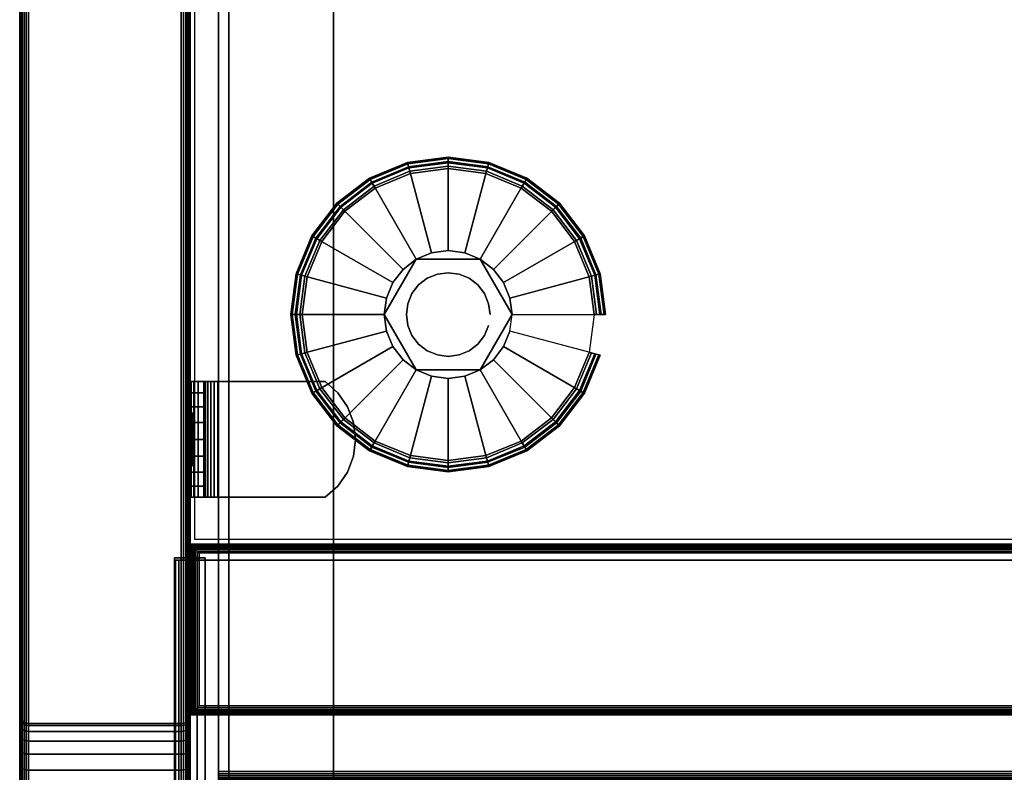
# Model space of a CAD drawing. Units: inches. Extents: x -0.2 to 48, y -21.1 to 0.
# Drawn here: x 0 to 4.4, y -18.2 to -14.9 of the extents above; entities that cross this region are included whole.
import ezdxf

# ---------------------------------------------------------------- set-up
doc = ezdxf.new("R2010")
doc.units = ezdxf.units.IN
doc.header["$MEASUREMENT"] = 0
for name, color, linetype in [('A-FURN-3-STOR-LWR-HRDWR-RAIL', 253, 'Continuous'), ('A-FURN-3-STOR-LWR-LVLR', 253, 'Continuous'), ('A-FURN-3-STOR-LWR-LVLR-HRDWR', 254, 'Continuous'), ('A-FURN-3-STOR-LWR-WD-BTTM-SRFC-HORZ', 255, 'Continuous'), ('A-FURN-3-STOR-LWR-WD-DRWR-INTR', 251, 'Continuous'), ('A-FURN-3-STOR-LWR-WD-FRNT-EDGE-VERT', 255, 'Continuous'), ('A-FURN-3-STOR-LWR-WD-FRNT-SRFC-VERT', 255, 'Continuous'), ('A-FURN-3-STOR-LWR-WD-SDPNL-CORE', 33, 'Continuous'), ('A-FURN-3-STOR-LWR-WD-SDPNL-EDGE-HORZ', 255, 'Continuous'), ('A-FURN-3-STOR-LWR-WD-SDPNL-EDGE-VERT', 255, 'Continuous'), ('A-FURN-3-STOR-LWR-WD-SDPNL-HOLE', 250, 'Continuous'), ('A-FURN-3-STOR-LWR-WD-SDPNL-SRFC-VERT', 255, 'Continuous'), ('A-FURN-3-STOR-LWR-WD-SHLF-CORE', 33, 'Continuous'), ('A-FURN-3-STOR-LWR-WD-SHLF-EDGE-HORZ', 255, 'Continuous'), ('A-FURN-3-STOR-LWR-WD-SHLF-HRDWR', 253, 'Continuous'), ('A-FURN-3-STOR-LWR-WD-SHLF-SRFC-HORZ', 255, 'Continuous')]:
    doc.layers.add(name, color=color, linetype=linetype)

msp = doc.modelspace()

# ---------------------------------------------------------------- linework, layer by layer
at = {"layer": 'A-FURN-3-STOR-LWR-HRDWR-RAIL'}
for points in [[(0.7205, -17.2877, 27.8655), (0.7205, -17.2782, 27.25), (0.7205, -18.7782, 27.25), (0.7205, -18.7782, 27.8655)], [(0.855, -18.7782, 27.25), (0.7205, -18.7782, 27.25), (0.7205, -17.2782, 27.25), (0.855, -17.2782, 27.25)], [(0.855, -17.2782, 27.25), (0.855, -17.2877, 27.8655), (0.855, -18.7782, 27.8655), (0.855, -18.7782, 27.25)], [(47.0765, -18.7782, 28), (47.0765, -17.2877, 28), (0.855, -17.2877, 28), (0.855, -18.7782, 28)], [(47.0765, -17.2877, 27.8655), (47.0765, -18.7782, 27.8655), (0.855, -18.7782, 27.8655), (0.855, -17.2877, 27.8655)]]:
    msp.add_3dface(points, dxfattribs=at)
for points, invisible_edges in [([(0.855, -17.2877, 27.8655), (0.855, -17.2782, 27.25), (0.7205, -17.2782, 27.25), (0.7205, -17.2877, 27.8655)], 8), ([(0.855, -17.2877, 27.8655), (0.7205, -17.2877, 27.8655), (0.7251, -17.2877, 27.9003), (0.7385, -17.2877, 27.9328)], 9), ([(0.855, -17.2877, 27.8655), (0.7385, -17.2877, 27.9328), (0.7599, -17.2877, 27.9606), (0.7878, -17.2877, 27.982)], 9), ([(0.855, -17.2877, 27.8655), (0.7878, -17.2877, 27.982), (0.8202, -17.2877, 27.9954), (47.0765, -17.2877, 27.8655)], 5), ([(47.0765, -17.2877, 27.8655), (0.8202, -17.2877, 27.9954), (0.855, -17.2877, 28), (47.0765, -17.2877, 28)], 9)]:
    msp.add_3dface(points, dxfattribs=dict(at, invisible_edges=invisible_edges))
at = {"layer": 'A-FURN-3-STOR-LWR-LVLR'}
for points, invisible_edges in [([(1.6028, -16.7644), (1.4697, -16.6623), (1.6028, -15.6516), (1.7577, -15.5874)], 10), ([(1.7577, -15.5874), (1.924, -15.5655), (1.7577, -16.8286), (1.6028, -16.7644)], 10), ([(1.924, -16.8505), (1.7577, -16.8286), (1.924, -15.5655), (2.0903, -15.5874)], 10), ([(2.0903, -15.5874), (2.2452, -15.6516), (2.0903, -16.8286), (1.924, -16.8505)], 10), ([(1.4697, -15.7537), (1.6028, -15.6516), (1.4697, -16.6623), (1.3676, -16.5292)], 10), ([(2.2452, -16.7644), (2.0903, -16.8286), (2.2452, -15.6516), (2.3783, -15.7537)], 10), ([(1.3676, -16.5292), (1.3034, -16.3743), (1.3676, -15.8867), (1.4697, -15.7537)], 10), ([(2.3783, -15.7537), (2.4804, -15.8867), (2.3783, -16.6623), (2.2452, -16.7644)], 10), ([(1.3034, -16.3743), (1.2815, -16.208), (1.3034, -16.0417), (1.3676, -15.8867)], 8), ([(2.4804, -16.5292), (2.3783, -16.6623), (2.4804, -15.8867), (2.5446, -16.0417)], 10), ([(2.0645, -15.9646, 0.512), (1.8513, -15.9366, 0.512), (1.7835, -15.9646, 0.512)], 1), ([(2.0645, -15.9646, 0.512), (1.9967, -15.9366, 0.512), (1.924, -15.927, 0.512), (1.8513, -15.9366, 0.512)], 8), ([(1.7835, -15.9646, 0.512), (1.6526, -16.1353, 0.512), (1.643, -16.208, 0.512)], 1), ([(1.7835, -15.9646, 0.512), (1.7253, -16.0093, 0.512), (1.6806, -16.0675, 0.512), (1.6526, -16.1353, 0.512)], 8), ([(2.205, -16.208, 0.512), (2.1227, -16.0093, 0.512), (2.0645, -15.9646, 0.512)], 1), ([(2.205, -16.208, 0.512), (2.1954, -16.1353, 0.512), (2.1674, -16.0675, 0.512), (2.1227, -16.0093, 0.512)], 8), ([(2.5446, -16.0417), (2.5665, -16.208), (2.5446, -16.3743), (2.4804, -16.5292)], 8), ([(1.643, -16.208, 0.512), (1.6526, -16.2807, 0.512), (1.6806, -16.3485, 0.512), (1.7253, -16.4067, 0.512)], 8), ([(1.643, -16.208, 0.512), (1.7253, -16.4067, 0.512), (1.7835, -16.4514, 0.512)], 1), ([(2.0645, -16.4514, 0.512), (2.1954, -16.2807, 0.512), (2.205, -16.208, 0.512)], 1), ([(2.0645, -16.4514, 0.512), (2.1227, -16.4067, 0.512), (2.1674, -16.3485, 0.512), (2.1954, -16.2807, 0.512)], 8), ([(1.7835, -16.4514, 0.512), (1.8513, -16.4794, 0.512), (1.924, -16.489, 0.512), (1.9967, -16.4794, 0.512)], 8), ([(1.7835, -16.4514, 0.512), (1.9967, -16.4794, 0.512), (2.0645, -16.4514, 0.512)], 1)]:
    msp.add_3dface(points, dxfattribs=dict(at, invisible_edges=invisible_edges))
at = {"layer": 'A-FURN-3-STOR-LWR-LVLR-HRDWR'}
for points in [[(1.7835, -15.9646, 0.765), (1.7835, -15.9646, 0.512), (1.643, -16.208, 0.512), (1.643, -16.208, 0.765)], [(2.0645, -15.9646, 0.765), (2.0645, -15.9646, 0.512), (1.7835, -15.9646, 0.512), (1.7835, -15.9646, 0.765)], [(2.205, -16.208, 0.765), (2.205, -16.208, 0.512), (2.0645, -15.9646, 0.512), (2.0645, -15.9646, 0.765)], [(1.643, -16.208, 0.765), (1.643, -16.208, 0.512), (1.7835, -16.4514, 0.512), (1.7835, -16.4514, 0.765)], [(2.0645, -16.4514, 0.765), (2.0645, -16.4514, 0.512), (2.205, -16.208, 0.512), (2.205, -16.208, 0.765)], [(1.7835, -16.4514, 0.765), (1.7835, -16.4514, 0.512), (2.0645, -16.4514, 0.512), (2.0645, -16.4514, 0.765)]]:
    msp.add_3dface(points, dxfattribs=at)
at = {"layer": 'A-FURN-3-STOR-LWR-LVLR-HRDWR', "invisible_edges": 8}
for points in [[(2.0645, -15.9646, 0.765), (1.7835, -15.9646, 0.765), (1.643, -16.208, 0.765), (1.7835, -16.4514, 0.765)], [(1.7835, -16.4514, 0.765), (2.0645, -16.4514, 0.765), (2.205, -16.208, 0.765), (2.0645, -15.9646, 0.765)]]:
    msp.add_3dface(points, dxfattribs=at)
at = {"layer": 'A-FURN-3-STOR-LWR-WD-BTTM-SRFC-HORZ'}
for points in [[(0.789, -0.828, 5.527), (0.789, -18.9297, 5.527), (47.211, -18.9297, 5.527), (47.211, -0.828, 5.527)], [(0.809, -17.198, 2.777), (0.809, -0.848, 2.777), (47.191, -0.848, 2.777), (47.191, -17.198, 2.777)], [(47.211, -18.9297, 4.527), (0.789, -18.9297, 4.527), (0.789, -17.218, 4.527), (47.211, -17.218, 4.527)]]:
    msp.add_3dface(points, dxfattribs=at)
at = {"layer": 'A-FURN-3-STOR-LWR-WD-DRWR-INTR'}
for points in [[(1.42, -2.6141, 26.9145), (0.959, -2.6141, 26.9145), (0.959, -19.132, 26.9145), (1.42, -19.132, 26.9145)], [(0.959, -19.132, 26.8547), (0.959, -19.132, 26.9145), (0.959, -2.6141, 26.9145), (0.959, -2.6141, 26.8547)], [(1.42, -19.132, 23.8904), (46.58, -19.132, 23.8904), (46.58, -2.6141, 23.8904), (1.42, -2.6141, 23.8904)], [(1.42, -19.132, 26.9145), (1.42, -19.132, 23.8904), (1.42, -2.6141, 23.8904), (1.42, -2.6141, 26.9145)]]:
    msp.add_3dface(points, dxfattribs=at)
at = {"layer": 'A-FURN-3-STOR-LWR-WD-FRNT-SRFC-VERT'}
for points in [[(47.211, -17.218, 4.527), (47.211, -17.218, 0.539), (0.789, -17.218, 0.539), (0.789, -17.218, 4.527)], [(0.789, -17.968, 4.527), (0.789, -17.968, 0.539), (47.211, -17.968, 0.539), (47.211, -17.968, 4.527)]]:
    msp.add_3dface(points, dxfattribs=at)
at = {"layer": 'A-FURN-3-STOR-LWR-WD-SDPNL-CORE'}
msp.add_3dface([(0.789, -0.078, 28), (0.039, -0.078, 28), (0.039, -18.9687, 28), (0.789, -18.9687, 28)], dxfattribs=at)
at = {"layer": 'A-FURN-3-STOR-LWR-WD-SDPNL-HOLE'}
for points, invisible_edges in [([(0.799, -16.6389, 12.6786), (0.799, -16.6429, 12.7092), (0.799, -16.6429, 12.6481), (0.799, -16.6389, 12.6786)], 2), ([(0.799, -16.6389, 13.9385), (0.799, -16.6429, 13.969), (0.799, -16.6429, 13.9079), (0.799, -16.6389, 13.9385)], 2), ([(0.799, -16.6389, 15.1983), (0.799, -16.6429, 15.2289), (0.799, -16.6429, 15.1677), (0.799, -16.6389, 15.1983)], 2), ([(0.799, -16.6389, 16.4582), (0.799, -16.6429, 16.4887), (0.799, -16.6429, 16.4276), (0.799, -16.6389, 16.4582)], 2), ([(0.799, -16.6389, 17.718), (0.799, -16.6429, 17.7486), (0.799, -16.6429, 17.6874), (0.799, -16.6389, 17.718)], 2), ([(0.799, -16.6389, 18.9778), (0.799, -16.6429, 19.0084), (0.799, -16.6429, 18.9473), (0.799, -16.6389, 18.9778)], 2), ([(0.799, -16.6429, 12.7092), (0.799, -16.6547, 12.7377), (0.799, -16.6547, 12.6196), (0.799, -16.6429, 12.6481)], 10), ([(0.799, -16.6429, 13.969), (0.799, -16.6547, 13.9975), (0.799, -16.6547, 13.8794), (0.799, -16.6429, 13.9079)], 10), ([(0.799, -16.6429, 15.2289), (0.799, -16.6547, 15.2574), (0.799, -16.6547, 15.1393), (0.799, -16.6429, 15.1677)], 10), ([(0.799, -16.6429, 16.4887), (0.799, -16.6547, 16.5172), (0.799, -16.6547, 16.3991), (0.799, -16.6429, 16.4276)], 10), ([(0.799, -16.6429, 17.7486), (0.799, -16.6547, 17.7771), (0.799, -16.6547, 17.6589), (0.799, -16.6429, 17.6874)], 10), ([(0.799, -16.6429, 19.0084), (0.799, -16.6547, 19.0369), (0.799, -16.6547, 18.9188), (0.799, -16.6429, 18.9473)], 10), ([(0.799, -16.6547, 12.7377), (0.799, -16.6735, 12.7621), (0.799, -16.6735, 12.5951), (0.799, -16.6547, 12.6196)], 10), ([(0.799, -16.6547, 13.9975), (0.799, -16.6735, 14.022), (0.799, -16.6735, 13.855), (0.799, -16.6547, 13.8794)], 10), ([(0.799, -16.6547, 15.2574), (0.799, -16.6735, 15.2818), (0.799, -16.6735, 15.1148), (0.799, -16.6547, 15.1393)], 10), ([(0.799, -16.6547, 16.5172), (0.799, -16.6735, 16.5417), (0.799, -16.6735, 16.3746), (0.799, -16.6547, 16.3991)], 10), ([(0.799, -16.6547, 17.7771), (0.799, -16.6735, 17.8015), (0.799, -16.6735, 17.6345), (0.799, -16.6547, 17.6589)], 10), ([(0.799, -16.6547, 19.0369), (0.799, -16.6735, 19.0614), (0.799, -16.6735, 18.8943), (0.799, -16.6547, 18.9188)], 10), ([(0.799, -16.6735, 12.7621), (0.799, -16.6979, 12.7809), (0.799, -16.6979, 12.5763), (0.799, -16.6735, 12.5951)], 10), ([(0.799, -16.6735, 14.022), (0.799, -16.6979, 14.0408), (0.799, -16.6979, 13.8362), (0.799, -16.6735, 13.855)], 10), ([(0.799, -16.6735, 15.2818), (0.799, -16.6979, 15.3006), (0.799, -16.6979, 15.096), (0.799, -16.6735, 15.1148)], 10), ([(0.799, -16.6735, 16.5417), (0.799, -16.6979, 16.5604), (0.799, -16.6979, 16.3559), (0.799, -16.6735, 16.3746)], 10), ([(0.799, -16.6735, 17.8015), (0.799, -16.6979, 17.8203), (0.799, -16.6979, 17.6157), (0.799, -16.6735, 17.6345)], 10), ([(0.799, -16.6735, 19.0614), (0.799, -16.6979, 19.0801), (0.799, -16.6979, 18.8756), (0.799, -16.6735, 18.8943)], 10), ([(0.799, -16.6979, 12.7809), (0.799, -16.7264, 12.7927), (0.799, -16.7264, 12.5645), (0.799, -16.6979, 12.5763)], 10), ([(0.799, -16.6979, 14.0408), (0.799, -16.7264, 14.0526), (0.799, -16.7264, 13.8244), (0.799, -16.6979, 13.8362)], 10), ([(0.799, -16.6979, 15.3006), (0.799, -16.7264, 15.3124), (0.799, -16.7264, 15.0842), (0.799, -16.6979, 15.096)], 10), ([(0.799, -16.6979, 16.5604), (0.799, -16.7264, 16.5722), (0.799, -16.7264, 16.3441), (0.799, -16.6979, 16.3559)], 10), ([(0.799, -16.6979, 17.8203), (0.799, -16.7264, 17.8321), (0.799, -16.7264, 17.6039), (0.799, -16.6979, 17.6157)], 10), ([(0.799, -16.6979, 19.0801), (0.799, -16.7264, 19.0919), (0.799, -16.7264, 18.8638), (0.799, -16.6979, 18.8756)], 10), ([(0.799, -16.7264, 12.7927), (0.799, -16.757, 12.7967), (0.799, -16.757, 12.5605), (0.799, -16.7264, 12.5645)], 10), ([(0.799, -16.7264, 14.0526), (0.799, -16.757, 14.0566), (0.799, -16.757, 13.8204), (0.799, -16.7264, 13.8244)], 10), ([(0.799, -16.7264, 15.3124), (0.799, -16.757, 15.3164), (0.799, -16.757, 15.0802), (0.799, -16.7264, 15.0842)], 10), ([(0.799, -16.7264, 16.5722), (0.799, -16.757, 16.5763), (0.799, -16.757, 16.34), (0.799, -16.7264, 16.3441)], 10), ([(0.799, -16.7264, 17.8321), (0.799, -16.757, 17.8361), (0.799, -16.757, 17.5999), (0.799, -16.7264, 17.6039)], 10), ([(0.799, -16.7264, 19.0919), (0.799, -16.757, 19.096), (0.799, -16.757, 18.8597), (0.799, -16.7264, 18.8638)], 10), ([(0.799, -16.757, 12.7967), (0.799, -16.7876, 12.7927), (0.799, -16.7876, 12.5645), (0.799, -16.757, 12.5605)], 10), ([(0.799, -16.757, 14.0566), (0.799, -16.7876, 14.0526), (0.799, -16.7876, 13.8244), (0.799, -16.757, 13.8204)], 10), ([(0.799, -16.757, 15.3164), (0.799, -16.7876, 15.3124), (0.799, -16.7876, 15.0842), (0.799, -16.757, 15.0802)], 10), ([(0.799, -16.757, 16.5763), (0.799, -16.7876, 16.5722), (0.799, -16.7876, 16.3441), (0.799, -16.757, 16.34)], 10), ([(0.799, -16.757, 17.8361), (0.799, -16.7876, 17.8321), (0.799, -16.7876, 17.6039), (0.799, -16.757, 17.5999)], 10), ([(0.799, -16.757, 19.096), (0.799, -16.7876, 19.0919), (0.799, -16.7876, 18.8638), (0.799, -16.757, 18.8597)], 10), ([(0.799, -16.7876, 12.7927), (0.799, -16.8161, 12.7809), (0.799, -16.8161, 12.5763), (0.799, -16.7876, 12.5645)], 10), ([(0.799, -16.7876, 14.0526), (0.799, -16.8161, 14.0408), (0.799, -16.8161, 13.8362), (0.799, -16.7876, 13.8244)], 10), ([(0.799, -16.7876, 15.3124), (0.799, -16.8161, 15.3006), (0.799, -16.8161, 15.096), (0.799, -16.7876, 15.0842)], 10), ([(0.799, -16.7876, 16.5722), (0.799, -16.8161, 16.5604), (0.799, -16.8161, 16.3559), (0.799, -16.7876, 16.3441)], 10), ([(0.799, -16.7876, 17.8321), (0.799, -16.8161, 17.8203), (0.799, -16.8161, 17.6157), (0.799, -16.7876, 17.6039)], 10), ([(0.799, -16.7876, 19.0919), (0.799, -16.8161, 19.0801), (0.799, -16.8161, 18.8756), (0.799, -16.7876, 18.8638)], 10), ([(0.799, -16.8161, 12.7809), (0.799, -16.8405, 12.7621), (0.799, -16.8405, 12.5951), (0.799, -16.8161, 12.5763)], 10), ([(0.799, -16.8161, 14.0408), (0.799, -16.8405, 14.022), (0.799, -16.8405, 13.855), (0.799, -16.8161, 13.8362)], 10), ([(0.799, -16.8161, 15.3006), (0.799, -16.8405, 15.2818), (0.799, -16.8405, 15.1148), (0.799, -16.8161, 15.096)], 10), ([(0.799, -16.8161, 16.5604), (0.799, -16.8405, 16.5417), (0.799, -16.8405, 16.3746), (0.799, -16.8161, 16.3559)], 10), ([(0.799, -16.8161, 17.8203), (0.799, -16.8405, 17.8015), (0.799, -16.8405, 17.6345), (0.799, -16.8161, 17.6157)], 10), ([(0.799, -16.8161, 19.0801), (0.799, -16.8405, 19.0614), (0.799, -16.8405, 18.8943), (0.799, -16.8161, 18.8756)], 10), ([(0.799, -16.8405, 12.7621), (0.799, -16.8593, 12.7377), (0.799, -16.8593, 12.6196), (0.799, -16.8405, 12.5951)], 10), ([(0.799, -16.8405, 14.022), (0.799, -16.8593, 13.9975), (0.799, -16.8593, 13.8794), (0.799, -16.8405, 13.855)], 10), ([(0.799, -16.8405, 15.2818), (0.799, -16.8593, 15.2574), (0.799, -16.8593, 15.1393), (0.799, -16.8405, 15.1148)], 10), ([(0.799, -16.8405, 16.5417), (0.799, -16.8593, 16.5172), (0.799, -16.8593, 16.3991), (0.799, -16.8405, 16.3746)], 10), ([(0.799, -16.8405, 17.8015), (0.799, -16.8593, 17.7771), (0.799, -16.8593, 17.6589), (0.799, -16.8405, 17.6345)], 10), ([(0.799, -16.8405, 19.0614), (0.799, -16.8593, 19.0369), (0.799, -16.8593, 18.9188), (0.799, -16.8405, 18.8943)], 10), ([(0.799, -16.8593, 12.7377), (0.799, -16.8711, 12.7092), (0.799, -16.8711, 12.6481), (0.799, -16.8593, 12.6196)], 10), ([(0.799, -16.8593, 13.9975), (0.799, -16.8711, 13.969), (0.799, -16.8711, 13.9079), (0.799, -16.8593, 13.8794)], 10), ([(0.799, -16.8593, 15.2574), (0.799, -16.8711, 15.2289), (0.799, -16.8711, 15.1677), (0.799, -16.8593, 15.1393)], 10), ([(0.799, -16.8593, 16.5172), (0.799, -16.8711, 16.4887), (0.799, -16.8711, 16.4276), (0.799, -16.8593, 16.3991)], 10), ([(0.799, -16.8593, 17.7771), (0.799, -16.8711, 17.7486), (0.799, -16.8711, 17.6874), (0.799, -16.8593, 17.6589)], 10), ([(0.799, -16.8593, 19.0369), (0.799, -16.8711, 19.0084), (0.799, -16.8711, 18.9473), (0.799, -16.8593, 18.9188)], 10), ([(0.799, -16.8711, 12.7092), (0.799, -16.8751, 12.6786), (0.799, -16.8751, 12.6786), (0.799, -16.8711, 12.6481)], 8), ([(0.799, -16.8711, 13.969), (0.799, -16.8751, 13.9385), (0.799, -16.8751, 13.9385), (0.799, -16.8711, 13.9079)], 8), ([(0.799, -16.8711, 15.2289), (0.799, -16.8751, 15.1983), (0.799, -16.8751, 15.1983), (0.799, -16.8711, 15.1677)], 8), ([(0.799, -16.8711, 16.4887), (0.799, -16.8751, 16.4582), (0.799, -16.8751, 16.4582), (0.799, -16.8711, 16.4276)], 8), ([(0.799, -16.8711, 17.7486), (0.799, -16.8751, 17.718), (0.799, -16.8751, 17.718), (0.799, -16.8711, 17.6874)], 8), ([(0.799, -16.8711, 19.0084), (0.799, -16.8751, 18.9778), (0.799, -16.8751, 18.9778), (0.799, -16.8711, 18.9473)], 8)]:
    msp.add_3dface(points, dxfattribs=dict(at, invisible_edges=invisible_edges))
at = {"layer": 'A-FURN-3-STOR-LWR-WD-SDPNL-SRFC-VERT'}
for points, invisible_edges in [([(0.039, -0.078, 28), (0.039, -0.078, 0.539), (0.039, -17.968, 0.539), (0.039, -17.968, 4.027)], 8), ([(0.039, -18.468, 4.527), (0.039, -18.9687, 4.527), (0.039, -18.9687, 28), (0.039, -0.078, 28)], 8), ([(0.039, -0.078, 28), (0.039, -0.078, 28), (0.039, -18.3705, 4.5174), (0.039, -18.468, 4.527)], 10), ([(0.039, -18.2767, 4.4889), (0.039, -18.2767, 4.4889), (0.039, -18.3705, 4.5174), (0.039, -0.078, 28)], 12), ([(0.039, -0.078, 28), (0.039, -0.078, 28), (0.039, -18.1902, 4.4427), (0.039, -18.2767, 4.4889)], 10), ([(0.039, -18.1144, 4.3806), (0.039, -18.1144, 4.3806), (0.039, -18.1902, 4.4427), (0.039, -0.078, 28)], 12), ([(0.039, -18.0523, 4.3048), (0.039, -18.0523, 4.3048), (0.039, -18.1144, 4.3806), (0.039, -0.078, 28)], 12), ([(0.039, -18.0061, 4.2183), (0.039, -18.0061, 4.2183), (0.039, -18.0523, 4.3048), (0.039, -0.078, 28)], 12), ([(0.039, -0.078, 28), (0.039, -0.078, 28), (0.039, -17.9776, 4.1245), (0.039, -18.0061, 4.2183)], 10), ([(0.039, -17.968, 4.027), (0.039, -17.968, 4.027), (0.039, -17.9776, 4.1245), (0.039, -0.078, 28)], 12), ([(0.789, -17.968, 0.539), (0.789, -0.078, 0.539), (0.789, -0.078, 28), (0.789, -17.968, 4.027)], 4), ([(0.789, -18.9687, 28), (0.789, -18.9687, 4.527), (0.789, -18.468, 4.527), (0.789, -0.078, 28)], 4), ([(0.789, -18.3705, 4.5174), (0.789, -0.078, 28), (0.789, -0.078, 28), (0.789, -18.468, 4.527)], 5), ([(0.789, -18.3705, 4.5174), (0.789, -18.2767, 4.4889), (0.789, -18.2767, 4.4889), (0.789, -0.078, 28)], 12), ([(0.789, -18.1902, 4.4427), (0.789, -0.078, 28), (0.789, -0.078, 28), (0.789, -18.2767, 4.4889)], 5), ([(0.789, -18.1902, 4.4427), (0.789, -18.1144, 4.3806), (0.789, -18.1144, 4.3806), (0.789, -0.078, 28)], 12), ([(0.789, -18.1144, 4.3806), (0.789, -18.0523, 4.3048), (0.789, -18.0523, 4.3048), (0.789, -0.078, 28)], 12), ([(0.789, -18.0523, 4.3048), (0.789, -18.0061, 4.2183), (0.789, -18.0061, 4.2183), (0.789, -0.078, 28)], 12), ([(0.789, -17.9776, 4.1245), (0.789, -0.078, 28), (0.789, -0.078, 28), (0.789, -18.0061, 4.2183)], 5), ([(0.789, -17.9776, 4.1245), (0.789, -17.968, 4.027), (0.789, -17.968, 4.027), (0.789, -0.078, 28)], 12)]:
    msp.add_3dface(points, dxfattribs=dict(at, invisible_edges=invisible_edges))
at = {"layer": 'A-FURN-3-STOR-LWR-WD-SHLF-CORE'}
msp.add_3dface([(0.914, -18.218, 17.268), (0.914, -18.218, 18.018), (0.914, -0.992, 18.018), (0.914, -0.992, 17.268)], dxfattribs=at)
at = {"layer": 'A-FURN-3-STOR-LWR-WD-SHLF-EDGE-HORZ', "invisible_edges": 1}
msp.add_3dface([(0.914, -18.2281, 17.2693), (0.914, -18.2281, 18.0167), (0.914, -18.218, 18.018), (0.914, -18.218, 17.268)], dxfattribs=at)
at = {"layer": 'A-FURN-3-STOR-LWR-WD-SHLF-HRDWR'}
for points, invisible_edges in [([(0.7932, -16.502, 17.2985), (0.789, -16.502, 17.33), (0.8488, -16.502, 17.33), (0.8509, -16.502, 17.314)], 10), ([(0.8488, -16.502, 17.33), (0.789, -16.502, 17.33), (0.789, -16.502, 17.8027), (0.8488, -16.502, 17.8027)], 1), ([(0.8053, -16.502, 17.2691), (0.7932, -16.502, 17.2985), (0.8509, -16.502, 17.314), (0.8571, -16.502, 17.299)], 10), ([(0.8247, -16.502, 17.2439), (0.8053, -16.502, 17.2691), (0.8571, -16.502, 17.299), (0.867, -16.502, 17.2862)], 10), ([(0.8499, -16.502, 17.2245), (0.8247, -16.502, 17.2439), (0.867, -16.502, 17.2862), (0.8798, -16.502, 17.2763)], 10), ([(0.8488, -16.502, 17.8027), (0.8488, -17.012, 17.8027), (0.8488, -17.012, 17.33), (0.8488, -16.502, 17.33)], 1), ([(0.8488, -16.5518, 17.858), (0.8488, -16.9622, 17.858), (0.8488, -17.012, 17.8027), (0.8488, -16.502, 17.8027)], 5), ([(0.8793, -16.502, 17.2124), (0.8499, -16.502, 17.2245), (0.8798, -16.502, 17.2763), (0.8948, -16.502, 17.2701)], 10), ([(0.9108, -16.502, 17.2082), (0.8793, -16.502, 17.2124), (0.8948, -16.502, 17.2701), (0.9108, -16.502, 17.268)], 10), ([(0.9108, -16.502, 17.2082), (0.9108, -16.502, 17.268), (1.3835, -16.502, 17.268), (1.3835, -16.502, 17.2082)], 1), ([(1.3835, -17.012, 17.268), (1.3835, -16.502, 17.268), (0.9108, -16.502, 17.268), (0.9108, -17.012, 17.268)], 1), ([(0.9108, -17.012, 17.2082), (0.9108, -16.502, 17.2082), (1.3835, -16.502, 17.2082), (1.3835, -17.012, 17.2082)], 4), ([(1.3835, -17.012, 17.268), (1.4388, -16.9622, 17.268), (1.4388, -16.5518, 17.268), (1.3835, -16.502, 17.268)], 10), ([(1.4388, -16.5518, 17.2082), (1.4388, -16.9622, 17.2082), (1.3835, -17.012, 17.2082), (1.3835, -16.502, 17.2082)], 5), ([(0.8488, -16.9622, 17.858), (0.8488, -16.5518, 17.858), (0.8488, -16.6134, 17.8999), (0.8488, -16.9006, 17.8999)], 5), ([(1.4807, -16.6134, 17.268), (1.4388, -16.5518, 17.268), (1.4388, -16.9622, 17.268), (1.4807, -16.9006, 17.268)], 10), ([(1.4388, -16.9622, 17.2082), (1.4388, -16.5518, 17.2082), (1.4807, -16.6134, 17.2082), (1.4807, -16.9006, 17.2082)], 5), ([(0.8488, -16.6831, 17.926), (0.8488, -16.8309, 17.926), (0.8488, -16.9006, 17.8999), (0.8488, -16.6134, 17.8999)], 5), ([(1.4807, -16.9006, 17.268), (1.5068, -16.8309, 17.268), (1.5068, -16.6831, 17.268), (1.4807, -16.6134, 17.268)], 10), ([(1.5068, -16.6831, 17.2082), (1.5068, -16.8309, 17.2082), (1.4807, -16.9006, 17.2082), (1.4807, -16.6134, 17.2082)], 5), ([(0.8488, -16.757, 17.9349), (0.8488, -16.8309, 17.926), (0.8488, -16.6831, 17.926), (0.8488, -16.757, 17.9349)], 2), ([(1.5068, -16.6831, 17.268), (1.5068, -16.8309, 17.268), (1.5157, -16.757, 17.268)], 1), ([(1.5157, -16.757, 17.2082), (1.5068, -16.8309, 17.2082), (1.5068, -16.6831, 17.2082), (1.5157, -16.757, 17.2082)], 2), ([(0.789, -17.012, 17.33), (0.8488, -17.012, 17.33), (0.8488, -17.012, 17.8027), (0.789, -17.012, 17.8027)], 1), ([(0.8509, -17.012, 17.314), (0.8488, -17.012, 17.33), (0.789, -17.012, 17.33), (0.7932, -17.012, 17.2985)], 10), ([(0.8571, -17.012, 17.299), (0.8509, -17.012, 17.314), (0.7932, -17.012, 17.2985), (0.8053, -17.012, 17.2691)], 10), ([(0.867, -17.012, 17.2862), (0.8571, -17.012, 17.299), (0.8053, -17.012, 17.2691), (0.8247, -17.012, 17.2439)], 10), ([(0.8798, -17.012, 17.2763), (0.867, -17.012, 17.2862), (0.8247, -17.012, 17.2439), (0.8499, -17.012, 17.2245)], 10), ([(0.8948, -17.012, 17.2701), (0.8798, -17.012, 17.2763), (0.8499, -17.012, 17.2245), (0.8793, -17.012, 17.2124)], 10), ([(0.9108, -17.012, 17.268), (0.8948, -17.012, 17.2701), (0.8793, -17.012, 17.2124), (0.9108, -17.012, 17.2082)], 10), ([(0.9108, -17.012, 17.268), (0.9108, -17.012, 17.2082), (1.3835, -17.012, 17.2082), (1.3835, -17.012, 17.268)], 1)]:
    msp.add_3dface(points, dxfattribs=dict(at, invisible_edges=invisible_edges))
at = {"layer": 'A-FURN-3-STOR-LWR-WD-SHLF-SRFC-HORZ'}
for points in [[(0.789, -18.9687, 23.6794), (47.211, -18.9297, 23.6794), (47.211, -0.828, 23.6794), (0.789, -0.828, 23.6794)], [(0.789, -0.828, 22.9294), (47.211, -0.828, 22.9294), (47.211, -18.9297, 22.9294), (0.789, -18.9687, 22.9294)], [(0.914, -18.218, 18.018), (47.086, -18.218, 18.018), (47.086, -0.992, 18.018), (0.914, -0.992, 18.018)], [(0.914, -0.992, 17.268), (47.086, -0.992, 17.268), (47.086, -18.218, 17.268), (0.914, -18.218, 17.268)]]:
    msp.add_3dface(points, dxfattribs=at)

# ---------------------------------------------------------------- meshes
at = {"layer": 'A-FURN-3-STOR-LWR-HRDWR-RAIL'}
mesh = msp.add_polymesh((2, 7), dxfattribs=at)
for k, corner in enumerate([(0.7205, -18.7782, 27.8655), (0.7251, -18.7782, 27.9003), (0.7385, -18.7782, 27.9328), (0.7599, -18.7782, 27.9606), (0.7878, -18.7782, 27.982), (0.8202, -18.7782, 27.9954), (0.855, -18.7782, 28), (0.7205, -17.2877, 27.8655), (0.7251, -17.2877, 27.9003), (0.7385, -17.2877, 27.9328), (0.7599, -17.2877, 27.9606), (0.7878, -17.2877, 27.982), (0.8202, -17.2877, 27.9954), (0.855, -17.2877, 28)]):
    mesh.set_mesh_vertex(divmod(k, 7), corner)
at = {"layer": 'A-FURN-3-STOR-LWR-LVLR'}
mesh = msp.add_polymesh((24, 9), dxfattribs=dict(at, m_close=True))
for k, corner in enumerate([(2.205, -16.208, 0.512), (2.5763, -16.208, 0.438), (2.5969, -16.208, 0.4286), (2.6113, -16.208, 0.4111), (2.6165, -16.208, 0.389), (2.6165, -16.208, 0.05), (2.6098, -16.208, 0.025), (2.5915, -16.208, 0.0067), (2.5665, -16.208), (2.1954, -16.1353, 0.512), (2.554, -16.0392, 0.438), (2.574, -16.0338, 0.4286), (2.5879, -16.0301, 0.4111), (2.5929, -16.0288, 0.389), (2.5929, -16.0288, 0.05), (2.5864, -16.0305, 0.025), (2.5688, -16.0352, 0.0067), (2.5446, -16.0417), (2.1674, -16.0675, 0.512), (2.4889, -15.8819, 0.438), (2.5068, -15.8715, 0.4286), (2.5193, -15.8643, 0.4111), (2.5237, -15.8618, 0.389), (2.5237, -15.8618, 0.05), (2.5179, -15.8651, 0.025), (2.5021, -15.8743, 0.0067), (2.4804, -15.8867), (2.1227, -16.0093, 0.512), (2.3852, -15.7468, 0.438), (2.3998, -15.7322, 0.4286), (2.41, -15.722, 0.4111), (2.4137, -15.7183, 0.389), (2.4137, -15.7183, 0.05), (2.4089, -15.7231, 0.025), (2.396, -15.736, 0.0067), (2.3783, -15.7537), (2.0645, -15.9646, 0.512), (2.2501, -15.6431, 0.438), (2.2605, -15.6252, 0.4286), (2.2677, -15.6127, 0.4111), (2.2702, -15.6083, 0.389), (2.2702, -15.6083, 0.05), (2.2669, -15.6141, 0.025), (2.2577, -15.6299, 0.0067), (2.2452, -15.6516), (1.9967, -15.9366, 0.512), (2.0928, -15.578, 0.438), (2.0982, -15.558, 0.4286), (2.1019, -15.5441, 0.4111), (2.1032, -15.5391, 0.389), (2.1032, -15.5391, 0.05), (2.1015, -15.5456, 0.025), (2.0968, -15.5632, 0.0067), (2.0903, -15.5874), (1.924, -15.927, 0.512), (1.924, -15.5557, 0.438), (1.924, -15.5351, 0.4286), (1.924, -15.5207, 0.4111), (1.924, -15.5155, 0.389), (1.924, -15.5155, 0.05), (1.924, -15.5222, 0.025), (1.924, -15.5405, 0.0067), (1.924, -15.5655), (1.8513, -15.9366, 0.512), (1.7552, -15.578, 0.438), (1.7498, -15.558, 0.4286), (1.7461, -15.5441, 0.4111), (1.7448, -15.5391, 0.389), (1.7448, -15.5391, 0.05), (1.7465, -15.5456, 0.025), (1.7512, -15.5632, 0.0067), (1.7577, -15.5874), (1.7835, -15.9646, 0.512), (1.5979, -15.6431, 0.438), (1.5875, -15.6252, 0.4286), (1.5803, -15.6127, 0.4111), (1.5777, -15.6083, 0.389), (1.5777, -15.6083, 0.05), (1.5811, -15.6141, 0.025), (1.5902, -15.6299, 0.0067), (1.6028, -15.6516), (1.7253, -16.0093, 0.512), (1.4628, -15.7468, 0.438), (1.4482, -15.7322, 0.4286), (1.438, -15.722, 0.4111), (1.4343, -15.7183, 0.389), (1.4343, -15.7183, 0.05), (1.4391, -15.7231, 0.025), (1.452, -15.736, 0.0067), (1.4697, -15.7537), (1.6806, -16.0675, 0.512), (1.3591, -15.8819, 0.438), (1.3412, -15.8715, 0.4286), (1.3287, -15.8643, 0.4111), (1.3243, -15.8618, 0.389), (1.3243, -15.8618, 0.05), (1.3301, -15.8651, 0.025), (1.3459, -15.8743, 0.0067), (1.3676, -15.8867), (1.6526, -16.1353, 0.512), (1.294, -16.0392, 0.438), (1.274, -16.0338, 0.4286), (1.2601, -16.0301, 0.4111), (1.2551, -16.0288, 0.389), (1.2551, -16.0288, 0.05), (1.2616, -16.0305, 0.025), (1.2792, -16.0352, 0.0067), (1.3034, -16.0417), (1.643, -16.208, 0.512), (1.2717, -16.208, 0.438), (1.2511, -16.208, 0.4286), (1.2367, -16.208, 0.4111), (1.2315, -16.208, 0.389), (1.2315, -16.208, 0.05), (1.2382, -16.208, 0.025), (1.2565, -16.208, 0.0067), (1.2815, -16.208), (1.6526, -16.2807, 0.512), (1.294, -16.3768, 0.438), (1.274, -16.3822, 0.4286), (1.2601, -16.3859, 0.4111), (1.2551, -16.3872, 0.389), (1.2551, -16.3872, 0.05), (1.2616, -16.3855, 0.025), (1.2792, -16.3808, 0.0067), (1.3034, -16.3743), (1.6806, -16.3485, 0.512), (1.3591, -16.5341, 0.438), (1.3412, -16.5445, 0.4286), (1.3287, -16.5517, 0.4111), (1.3243, -16.5543, 0.389), (1.3243, -16.5543, 0.05), (1.3301, -16.5509, 0.025), (1.3459, -16.5418, 0.0067), (1.3676, -16.5292), (1.7253, -16.4067, 0.512), (1.4628, -16.6692, 0.438), (1.4482, -16.6838, 0.4286), (1.438, -16.694, 0.4111), (1.4343, -16.6977, 0.389), (1.4343, -16.6977, 0.05), (1.4391, -16.6929, 0.025), (1.452, -16.68, 0.0067), (1.4697, -16.6623), (1.7835, -16.4514, 0.512), (1.5979, -16.7729, 0.438), (1.5875, -16.7908, 0.4286), (1.5803, -16.8033, 0.4111), (1.5777, -16.8077, 0.389), (1.5777, -16.8077, 0.05), (1.5811, -16.8019, 0.025), (1.5902, -16.7861, 0.0067), (1.6028, -16.7644), (1.8513, -16.4794, 0.512), (1.7552, -16.838, 0.438), (1.7498, -16.858, 0.4286), (1.7461, -16.8719, 0.4111), (1.7448, -16.8769, 0.389), (1.7448, -16.8769, 0.05), (1.7465, -16.8704, 0.025), (1.7512, -16.8528, 0.0067), (1.7577, -16.8286), (1.924, -16.489, 0.512), (1.924, -16.8603, 0.438), (1.924, -16.8809, 0.4286), (1.924, -16.8953, 0.4111), (1.924, -16.9005, 0.389), (1.924, -16.9005, 0.05), (1.924, -16.8938, 0.025), (1.924, -16.8755, 0.0067), (1.924, -16.8505), (1.9967, -16.4794, 0.512), (2.0928, -16.838, 0.438), (2.0982, -16.858, 0.4286), (2.1019, -16.8719, 0.4111), (2.1032, -16.8769, 0.389), (2.1032, -16.8769, 0.05), (2.1015, -16.8704, 0.025), (2.0968, -16.8528, 0.0067), (2.0903, -16.8286), (2.0645, -16.4514, 0.512), (2.2501, -16.7729, 0.438), (2.2605, -16.7908, 0.4286), (2.2677, -16.8033, 0.4111), (2.2702, -16.8077, 0.389), (2.2702, -16.8077, 0.05), (2.2669, -16.8019, 0.025), (2.2577, -16.7861, 0.0067), (2.2452, -16.7644), (2.1227, -16.4067, 0.512), (2.3852, -16.6692, 0.438), (2.3998, -16.6838, 0.4286), (2.41, -16.694, 0.4111), (2.4137, -16.6977, 0.389), (2.4137, -16.6977, 0.05), (2.4089, -16.6929, 0.025), (2.396, -16.68, 0.0067), (2.3783, -16.6623), (2.1674, -16.3485, 0.512), (2.4889, -16.5341, 0.438), (2.5068, -16.5445, 0.4286), (2.5193, -16.5517, 0.4111), (2.5237, -16.5543, 0.389), (2.5237, -16.5543, 0.05), (2.5179, -16.5509, 0.025), (2.5021, -16.5418, 0.0067), (2.4804, -16.5292), (2.1954, -16.2807, 0.512), (2.554, -16.3768, 0.438), (2.574, -16.3822, 0.4286), (2.5879, -16.3859, 0.4111), (2.5929, -16.3872, 0.389), (2.5929, -16.3872, 0.05), (2.5864, -16.3855, 0.025), (2.5688, -16.3808, 0.0067), (2.5446, -16.3743)]):
    mesh.set_mesh_vertex(divmod(k, 9), corner)
mesh = msp.add_polymesh((2, 24), dxfattribs=dict(at, n_close=True))
for k, corner in enumerate([(2.108, -16.208, 0.765), (2.1017, -16.1604, 0.765), (2.0833, -16.116, 0.765), (2.0541, -16.0779, 0.765), (2.016, -16.0487, 0.765), (1.9716, -16.0303, 0.765), (1.924, -16.024, 0.765), (1.8764, -16.0303, 0.765), (1.832, -16.0487, 0.765), (1.7939, -16.0779, 0.765), (1.7647, -16.116, 0.765), (1.7463, -16.1604, 0.765), (1.74, -16.208, 0.765), (1.7463, -16.2556, 0.765), (1.7647, -16.3, 0.765), (1.7939, -16.3381, 0.765), (1.832, -16.3673, 0.765), (1.8764, -16.3857, 0.765), (1.924, -16.392, 0.765), (1.9716, -16.3857, 0.765), (2.016, -16.3673, 0.765), (2.0541, -16.3381, 0.765), (2.0833, -16.3, 0.765), (2.1017, -16.2556, 0.765), (2.108, -16.208, 2.777), (2.1017, -16.1604, 2.777), (2.0833, -16.116, 2.777), (2.0541, -16.0779, 2.777), (2.016, -16.0487, 2.777), (1.9716, -16.0303, 2.777), (1.924, -16.024, 2.777), (1.8764, -16.0303, 2.777), (1.832, -16.0487, 2.777), (1.7939, -16.0779, 2.777), (1.7647, -16.116, 2.777), (1.7463, -16.1604, 2.777), (1.74, -16.208, 2.777), (1.7463, -16.2556, 2.777), (1.7647, -16.3, 2.777), (1.7939, -16.3381, 2.777), (1.832, -16.3673, 2.777), (1.8764, -16.3857, 2.777), (1.924, -16.392, 2.777), (1.9716, -16.3857, 2.777), (2.016, -16.3673, 2.777), (2.0541, -16.3381, 2.777), (2.0833, -16.3, 2.777), (2.1017, -16.2556, 2.777)]):
    mesh.set_mesh_vertex(divmod(k, 24), corner)
at = {"layer": 'A-FURN-3-STOR-LWR-WD-FRNT-EDGE-VERT'}
mesh = msp.add_polymesh((2, 14), dxfattribs=at)
for k, corner in enumerate([(0.789, -17.968, 0.539), (0.791, -17.966, 0.527), (0.7961, -17.9609, 0.5168), (0.803, -17.954, 0.5092), (0.811, -17.946, 0.504), (0.8196, -17.9374, 0.501), (0.8284, -17.9286, 0.5), (0.8284, -17.2566, 0.5), (0.8196, -17.2486, 0.501), (0.811, -17.24, 0.504), (0.803, -17.232, 0.5092), (0.7961, -17.2251, 0.5168), (0.791, -17.22, 0.527), (0.789, -17.218, 0.539), (47.211, -17.968, 0.539), (47.209, -17.966, 0.527), (47.2039, -17.9609, 0.5168), (47.197, -17.954, 0.5092), (47.189, -17.946, 0.504), (47.1804, -17.9374, 0.501), (47.1716, -17.9286, 0.5), (47.1716, -17.2566, 0.5), (47.1804, -17.2486, 0.501), (47.189, -17.24, 0.504), (47.197, -17.232, 0.5092), (47.2039, -17.2251, 0.5168), (47.209, -17.22, 0.527), (47.211, -17.218, 0.539)]):
    mesh.set_mesh_vertex(divmod(k, 14), corner)
mesh = msp.add_polymesh((2, 7), dxfattribs=at)
for k, corner in enumerate([(0.789, -17.218, 0.539), (0.791, -17.22, 0.527), (0.7961, -17.2251, 0.5168), (0.803, -17.232, 0.5092), (0.811, -17.24, 0.504), (0.8196, -17.2486, 0.501), (0.8284, -17.2574, 0.5), (0.789, -17.968, 0.539), (0.791, -17.966, 0.527), (0.7961, -17.9609, 0.5168), (0.803, -17.954, 0.5092), (0.811, -17.946, 0.504), (0.8196, -17.9374, 0.501), (0.8284, -17.9286, 0.5)]):
    mesh.set_mesh_vertex(divmod(k, 7), corner)
at = {"layer": 'A-FURN-3-STOR-LWR-WD-SDPNL-EDGE-HORZ'}
mesh = msp.add_polymesh((2, 14), dxfattribs=at)
for k, corner in enumerate([(0.789, -17.968, 0.539), (0.7877, -17.9781, 0.5289), (0.7838, -17.9875, 0.5195), (0.7776, -17.9956, 0.5114), (0.7695, -18.0018, 0.5052), (0.7601, -18.0057, 0.5013), (0.75, -18.007, 0.5), (0.078, -18.007, 0.5), (0.0679, -18.0057, 0.5013), (0.0585, -18.0018, 0.5052), (0.0504, -17.9956, 0.5114), (0.0442, -17.9875, 0.5195), (0.0403, -17.9781, 0.5289), (0.039, -17.968, 0.539), (0.789, -0.078, 0.539), (0.7877, -0.0679, 0.5289), (0.7838, -0.0585, 0.5195), (0.7776, -0.0504, 0.5114), (0.7695, -0.0442, 0.5052), (0.7601, -0.0403, 0.5013), (0.75, -0.039, 0.5), (0.078, -0.039, 0.5), (0.0679, -0.0403, 0.5013), (0.0585, -0.0442, 0.5052), (0.0504, -0.0504, 0.5114), (0.0442, -0.0585, 0.5195), (0.0403, -0.0679, 0.5289), (0.039, -0.078, 0.539)]):
    mesh.set_mesh_vertex(divmod(k, 14), corner)
mesh = msp.add_polymesh((9, 14), dxfattribs=at)
for k, corner in enumerate([(0.039, -17.968, 4.027), (0.0403, -17.9781, 4.027), (0.0442, -17.9875, 4.027), (0.0504, -17.9956, 4.027), (0.0585, -18.0018, 4.027), (0.0679, -18.0057, 4.027), (0.078, -18.007, 4.027), (0.75, -18.007, 4.027), (0.7601, -18.0057, 4.027), (0.7695, -18.0018, 4.027), (0.7776, -17.9956, 4.027), (0.7838, -17.9875, 4.027), (0.7877, -17.9781, 4.027), (0.789, -17.968, 4.027), (0.039, -17.9776, 4.1245), (0.0403, -17.9875, 4.1226), (0.0442, -17.9967, 4.1207), (0.0504, -18.0047, 4.1192), (0.0585, -18.0107, 4.118), (0.0679, -18.0146, 4.1172), (0.078, -18.0159, 4.1169), (0.75, -18.0159, 4.1169), (0.7601, -18.0146, 4.1172), (0.7695, -18.0107, 4.118), (0.7776, -18.0047, 4.1192), (0.7838, -17.9967, 4.1207), (0.7877, -17.9875, 4.1226), (0.789, -17.9776, 4.1245), (0.039, -18.0061, 4.2183), (0.0403, -18.0154, 4.2145), (0.0442, -18.0241, 4.2109), (0.0504, -18.0315, 4.2078), (0.0585, -18.0373, 4.2054), (0.0679, -18.0409, 4.2039), (0.078, -18.0421, 4.2034), (0.75, -18.0421, 4.2034), (0.7601, -18.0409, 4.2039), (0.7695, -18.0373, 4.2054), (0.7776, -18.0315, 4.2078), (0.7838, -18.0241, 4.2109), (0.7877, -18.0154, 4.2145), (0.789, -18.0061, 4.2183), (0.039, -18.0523, 4.3048), (0.0403, -18.0607, 4.2992), (0.0442, -18.0685, 4.294), (0.0504, -18.0752, 4.2895), (0.0585, -18.0803, 4.286), (0.0679, -18.0836, 4.2839), (0.078, -18.0847, 4.2831), (0.75, -18.0847, 4.2831), (0.7601, -18.0836, 4.2839), (0.7695, -18.0803, 4.286), (0.7776, -18.0752, 4.2895), (0.7838, -18.0685, 4.294), (0.7877, -18.0607, 4.2992), (0.789, -18.0523, 4.3048), (0.039, -18.1144, 4.3806), (0.0403, -18.1216, 4.3734), (0.0442, -18.1282, 4.3668), (0.0504, -18.1339, 4.3611), (0.0585, -18.1383, 4.3567), (0.0679, -18.1411, 4.3539), (0.078, -18.142, 4.353), (0.75, -18.142, 4.353), (0.7601, -18.1411, 4.3539), (0.7695, -18.1383, 4.3567), (0.7776, -18.1339, 4.3611), (0.7838, -18.1282, 4.3668), (0.7877, -18.1216, 4.3734), (0.789, -18.1144, 4.3806), (0.039, -18.1902, 4.4427), (0.0403, -18.1958, 4.4343), (0.0442, -18.201, 4.4265), (0.0504, -18.2055, 4.4198), (0.0585, -18.209, 4.4147), (0.0679, -18.2111, 4.4114), (0.078, -18.2119, 4.4103), (0.75, -18.2119, 4.4103), (0.7601, -18.2111, 4.4114), (0.7695, -18.209, 4.4147), (0.7776, -18.2055, 4.4198), (0.7838, -18.201, 4.4265), (0.7877, -18.1958, 4.4343), (0.789, -18.1902, 4.4427), (0.039, -18.2767, 4.4889), (0.0403, -18.2805, 4.4796), (0.0442, -18.2841, 4.4709), (0.0504, -18.2872, 4.4635), (0.0585, -18.2896, 4.4577), (0.0679, -18.2911, 4.4541), (0.078, -18.2916, 4.4529), (0.75, -18.2916, 4.4529), (0.7601, -18.2911, 4.4541), (0.7695, -18.2896, 4.4577), (0.7776, -18.2872, 4.4635), (0.7838, -18.2841, 4.4709), (0.7877, -18.2805, 4.4796), (0.789, -18.2767, 4.4889), (0.039, -18.3705, 4.5174), (0.0403, -18.3724, 4.5075), (0.0442, -18.3743, 4.4983), (0.0504, -18.3758, 4.4903), (0.0585, -18.377, 4.4843), (0.0679, -18.3778, 4.4804), (0.078, -18.3781, 4.4791), (0.75, -18.3781, 4.4791), (0.7601, -18.3778, 4.4804), (0.7695, -18.377, 4.4843), (0.7776, -18.3758, 4.4903), (0.7838, -18.3743, 4.4983), (0.7877, -18.3724, 4.5075), (0.789, -18.3705, 4.5174), (0.039, -18.468, 4.527), (0.0403, -18.468, 4.5169), (0.0442, -18.468, 4.5075), (0.0504, -18.468, 4.4994), (0.0585, -18.468, 4.4932), (0.0679, -18.468, 4.4893), (0.078, -18.468, 4.488), (0.75, -18.468, 4.488), (0.7601, -18.468, 4.4893), (0.7695, -18.468, 4.4932), (0.7776, -18.468, 4.4994), (0.7838, -18.468, 4.5075), (0.7877, -18.468, 4.5169), (0.789, -18.468, 4.527)]):
    mesh.set_mesh_vertex(divmod(k, 14), corner)
at = {"layer": 'A-FURN-3-STOR-LWR-WD-SDPNL-EDGE-VERT'}
mesh = msp.add_polymesh((2, 14), dxfattribs=at)
for k, corner in enumerate([(0.039, -17.968, 0.539), (0.0403, -17.9781, 0.5289), (0.0442, -17.9875, 0.5195), (0.0504, -17.9956, 0.5114), (0.0585, -18.0018, 0.5052), (0.0679, -18.0057, 0.5013), (0.078, -18.007, 0.5), (0.75, -18.007, 0.5), (0.7601, -18.0057, 0.5013), (0.7695, -18.0018, 0.5052), (0.7776, -17.9956, 0.5114), (0.7838, -17.9875, 0.5195), (0.7877, -17.9781, 0.5289), (0.789, -17.968, 0.539), (0.039, -17.968, 4.027), (0.0403, -17.9781, 4.027), (0.0442, -17.9875, 4.027), (0.0504, -17.9956, 4.027), (0.0585, -18.0018, 4.027), (0.0679, -18.0057, 4.027), (0.078, -18.007, 4.027), (0.75, -18.007, 4.027), (0.7601, -18.0057, 4.027), (0.7695, -18.0018, 4.027), (0.7776, -17.9956, 4.027), (0.7838, -17.9875, 4.027), (0.7877, -17.9781, 4.027), (0.789, -17.968, 4.027)]):
    mesh.set_mesh_vertex(divmod(k, 14), corner)
at = {"layer": 'A-FURN-3-STOR-LWR-WD-SHLF-EDGE-HORZ'}
mesh = msp.add_polymesh((2, 14), dxfattribs=at)
for k, corner in enumerate([(0.914, -18.218, 18.018), (0.914, -18.2281, 18.0167), (0.914, -18.2375, 18.0128), (0.914, -18.2456, 18.0066), (0.914, -18.2518, 17.9985), (0.914, -18.2557, 17.9891), (0.914, -18.257, 17.979), (0.914, -18.257, 17.307), (0.914, -18.2557, 17.2969), (0.914, -18.2518, 17.2875), (0.914, -18.2456, 17.2794), (0.914, -18.2375, 17.2732), (0.914, -18.2281, 17.2693), (0.914, -18.218, 17.268), (47.086, -18.218, 18.018), (47.086, -18.2281, 18.0167), (47.086, -18.2375, 18.0128), (47.086, -18.2456, 18.0066), (47.086, -18.2518, 17.9985), (47.086, -18.2557, 17.9891), (47.086, -18.257, 17.979), (47.086, -18.257, 17.307), (47.086, -18.2557, 17.2969), (47.086, -18.2518, 17.2875), (47.086, -18.2456, 17.2794), (47.086, -18.2375, 17.2732), (47.086, -18.2281, 17.2693), (47.086, -18.218, 17.268)]):
    mesh.set_mesh_vertex(divmod(k, 14), corner)
at = {"layer": 'A-FURN-3-STOR-LWR-WD-SHLF-HRDWR'}
mesh = msp.add_polymesh((2, 7), dxfattribs=at)
for k, corner in enumerate([(0.9108, -17.012, 17.2082), (0.8793, -17.012, 17.2124), (0.8499, -17.012, 17.2245), (0.8247, -17.012, 17.2439), (0.8053, -17.012, 17.2691), (0.7932, -17.012, 17.2985), (0.789, -17.012, 17.33), (0.9108, -16.502, 17.2082), (0.8793, -16.502, 17.2124), (0.8499, -16.502, 17.2245), (0.8247, -16.502, 17.2439), (0.8053, -16.502, 17.2691), (0.7932, -16.502, 17.2985), (0.789, -16.502, 17.33)]):
    mesh.set_mesh_vertex(divmod(k, 7), corner)
mesh = msp.add_polymesh((2, 9), dxfattribs=at)
for k, corner in enumerate([(0.8488, -17.012, 17.8027), (0.8488, -16.9622, 17.858), (0.8488, -16.9006, 17.8999), (0.8488, -16.8309, 17.926), (0.8488, -16.757, 17.9349), (0.8488, -16.6831, 17.926), (0.8488, -16.6134, 17.8999), (0.8488, -16.5518, 17.858), (0.8488, -16.502, 17.8027), (0.789, -17.012, 17.8027), (0.789, -16.9622, 17.858), (0.789, -16.9006, 17.8999), (0.789, -16.8309, 17.926), (0.789, -16.757, 17.9349), (0.789, -16.6831, 17.926), (0.789, -16.6134, 17.8999), (0.789, -16.5518, 17.858), (0.789, -16.502, 17.8027)]):
    mesh.set_mesh_vertex(divmod(k, 9), corner)
mesh = msp.add_polymesh((2, 7), dxfattribs=at)
for k, corner in enumerate([(0.9108, -16.502, 17.268), (0.8948, -16.502, 17.2701), (0.8798, -16.502, 17.2763), (0.867, -16.502, 17.2862), (0.8571, -16.502, 17.299), (0.8509, -16.502, 17.314), (0.8488, -16.502, 17.33), (0.9108, -17.012, 17.268), (0.8948, -17.012, 17.2701), (0.8798, -17.012, 17.2763), (0.867, -17.012, 17.2862), (0.8571, -17.012, 17.299), (0.8509, -17.012, 17.314), (0.8488, -17.012, 17.33)]):
    mesh.set_mesh_vertex(divmod(k, 7), corner)
mesh = msp.add_polymesh((2, 9), dxfattribs=at)
for k, corner in enumerate([(1.3835, -17.012, 17.2082), (1.4388, -16.9622, 17.2082), (1.4807, -16.9006, 17.2082), (1.5068, -16.8309, 17.2082), (1.5157, -16.757, 17.2082), (1.5068, -16.6831, 17.2082), (1.4807, -16.6134, 17.2082), (1.4388, -16.5518, 17.2082), (1.3835, -16.502, 17.2082), (1.3835, -17.012, 17.268), (1.4388, -16.9622, 17.268), (1.4807, -16.9006, 17.268), (1.5068, -16.8309, 17.268), (1.5157, -16.757, 17.268), (1.5068, -16.6831, 17.268), (1.4807, -16.6134, 17.268), (1.4388, -16.5518, 17.268), (1.3835, -16.502, 17.268)]):
    mesh.set_mesh_vertex(divmod(k, 9), corner)

doc.saveas('drawing.dxf')
